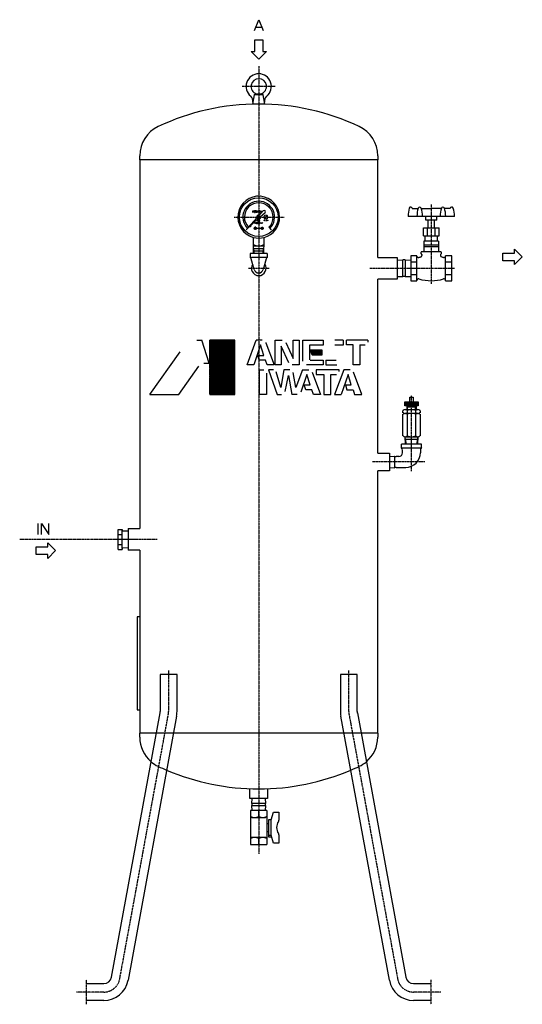
# Model space of a CAD drawing. Extents: x -68 to 1513, y 1203 to 2474.
# Drawn here: x -68 to 580, y 1203 to 2474 of the extents above; entities that cross this region are included whole.
import ezdxf

# ---------------------------------------------------------------- set-up
doc = ezdxf.new("R2010")
doc.units = 0
doc.header["$MEASUREMENT"] = 0
doc.linetypes.add('DOT_CENTER', pattern=[2, 1.25, -0.25, 0.25, -0.25])
doc.layers.get('0').update_dxf_attribs({"linetype": 'CONTINUOUS'})
doc.layers.add('1', color=7, linetype='CONTINUOUS')
pattern_1 = [(60, (0, 0), (-0.0866025404, 0.05), []), (120, (0, 0), (-0.0866025404, -0.05), [])]

msp = doc.modelspace()

# ---------------------------------------------------------------- hatches: boundary and pattern name
at = {"linetype": 'CONTINUOUS'}
h = msp.add_hatch(dxfattribs=at)
h.set_pattern_fill('USER', color=4, scale=0.1, angle=45, pattern_type=0)
h.set_pattern_definition(pattern_1)
h.paths.add_polyline_path([(209.3, 2060.4), (177.2, 2060.4), (177.2, 1990.4), (209.3, 1990.4)])
h = msp.add_hatch(dxfattribs=at)
h.set_pattern_fill('USER', color=4, scale=0.1, angle=45, pattern_type=0)
h.set_pattern_definition(pattern_1)
h.paths.add_polyline_path([(322.1, 2047.7), (307.2, 2047.7), (309.1, 2041.6), (322.1, 2041.6)])

# ---------------------------------------------------------------- linework, layer by layer
at = {"color": 7, "linetype": 'CONTINUOUS'}
for p, q in [((438.4, 2230.4), (445.8, 2230.4)), ((450, 2230.4), (462.9, 2230.4)), ((475.8, 2230.4), (462.9, 2230.4)), ((487.4, 2230.4), (480, 2230.4)), ((492.9, 2220.4), (432.9, 2220.4)), ((455.9, 2215.4), (455.9, 2220.4)), ((469.9, 2215.4), (455.9, 2215.4)), ((458.9, 2205.4), (458.9, 2215.4)), ((466.9, 2205.4), (466.9, 2215.4)), ((469.9, 2215.4), (469.9, 2220.4)), ((452.9, 2205.4), (472.9, 2205.4)), ((452.9, 2195.4), (452.9, 2205.4)), ((457.9, 2195.4), (457.9, 2205.4)), ((467.9, 2195.4), (467.9, 2205.4)), ((472.9, 2195.4), (472.9, 2205.4)), ((452.9, 2195.4), (472.9, 2195.4)), ((472.4, 2188.4), (453.4, 2188.4)), ((453.4, 2188.4), (453.4, 2181.4)), ((454.9, 2188.4), (454.9, 2195.4)), ((470.9, 2188.4), (470.9, 2195.4)), ((472.4, 2188.4), (472.4, 2181.4)), ((472.4, 2183.4), (453.4, 2183.4)), ((453.4, 2181.4), (472.4, 2181.4)), ((453.4, 2181.4), (453.4, 2174.6)), ((472.4, 2181.4), (472.4, 2174.6))]:
    msp.add_line(p, q, dxfattribs=at)
for centre, radius, start, end in [((467.9, 2220.4), 35, 162.3277, -179.9987), ((436.4, 2230.4), 2, 0, 162.9594), ((489.4, 2230.4), 2, 17.0406, -180), ((458, 2220.4), 35, -0.0015, 17.6723), ((462.9, 2114), 55.5, 104.0834, 106.6658), ((462.9, 2114), 55.5, 75.1506, 75.9156), ((462.9, 2114), 55.5, 73.3332, 75.1506), ((462.9, 2192.8), 55.5, -106.6657, -73.3331)]:
    msp.add_arc(centre, radius, start, end, dxfattribs=at)
at = {"layer": '1', "color": 2, "linetype": 'CONTINUOUS'}
for p, q in [((234.7, 2460.2), (240.3, 2474.2)), ((240.3, 2474.2), (245.9, 2460.2)), ((236.4, 2464.4), (244.1, 2464.4)), ((235.3, 2433.3), (235.3, 2448.3)), ((235.3, 2448.3), (245.3, 2448.3)), ((245.3, 2448.3), (245.3, 2433.3)), ((240.3, 2423.3), (230.3, 2433.3)), ((230.3, 2433.3), (235.3, 2433.3)), ((250.3, 2433.3), (240.3, 2423.3)), ((245.3, 2433.3), (250.3, 2433.3)), ((232.7, 2226.5), (232.7, 2227.5)), ((232.7, 2227.5), (233.2, 2227.5)), ((232.7, 2225.5), (232.7, 2226.5)), ((233.2, 2226.5), (232.7, 2226.5)), ((233.2, 2227.5), (233.3, 2227.5)), ((233.3, 2226.6), (233.2, 2226.5)), ((233.3, 2227.5), (233.4, 2227.4)), ((233.4, 2226.7), (233.3, 2226.6)), ((233.4, 2227.4), (233.4, 2227.3)), ((233.4, 2227.3), (233.4, 2227.1)), ((233.4, 2227.1), (233.4, 2226.9)), ((233.4, 2226.9), (233.4, 2226.8)), ((233.4, 2226.8), (233.4, 2226.7)), ((233.7, 2226.5), (233.7, 2227.5)), ((233.7, 2227.5), (234.2, 2227.5)), ((234.1, 2226.5), (233.7, 2226.5)), ((233.7, 2225.5), (233.7, 2226.5)), ((234.2, 2226.5), (234.1, 2226.5)), ((234.1, 2226.5), (234.4, 2225.5)), ((234.2, 2227.5), (234.3, 2227.5)), ((234.3, 2226.6), (234.2, 2226.5)), ((234.3, 2227.5), (234.4, 2227.4)), ((234.4, 2226.7), (234.3, 2226.6)), ((234.4, 2227.4), (234.4, 2227.3)), ((234.4, 2227.3), (234.4, 2227.1)), ((234.4, 2227.1), (234.4, 2226.9)), ((234.4, 2226.9), (234.4, 2226.8)), ((234.4, 2226.8), (234.4, 2226.7)), ((235.4, 2227.5), (234.7, 2227.5)), ((234.7, 2227.5), (234.7, 2226.6)), ((235.3, 2226.6), (234.7, 2226.6)), ((234.7, 2226.6), (234.7, 2226.5)), ((234.7, 2226.5), (234.7, 2225.5)), ((234.7, 2225.5), (235.4, 2225.5)), ((235.8, 2225.7), (235.7, 2225.8)), ((235.9, 2227.4), (235.8, 2227.3)), ((235.8, 2227.3), (235.8, 2227.2)), ((235.8, 2227.2), (235.8, 2227.1)), ((235.8, 2227.1), (235.8, 2226.9)), ((235.8, 2226.9), (235.9, 2226.8)), ((235.9, 2225.6), (235.8, 2225.7)), ((236, 2227.5), (235.9, 2227.5)), ((235.9, 2227.5), (235.9, 2227.4)), ((235.9, 2226.8), (236.3, 2226.5)), ((236, 2225.5), (235.9, 2225.6)), ((236.1, 2227.5), (236, 2227.5)), ((236.2, 2225.5), (236, 2225.5)), ((236.3, 2227.5), (236.1, 2227.5)), ((236.3, 2225.6), (236.2, 2225.5)), ((236.3, 2227.4), (236.3, 2227.5)), ((236.4, 2227.3), (236.3, 2227.4)), ((236.3, 2226.5), (236.4, 2226.4)), ((236.4, 2225.7), (236.3, 2225.6)), ((236.4, 2226.4), (236.4, 2226.2)), ((236.4, 2226.2), (236.4, 2226.1)), ((236.4, 2226.1), (236.4, 2226)), ((236.4, 2226), (236.4, 2225.8)), ((236.4, 2225.8), (236.4, 2225.7)), ((236.8, 2225.7), (236.7, 2225.8)), ((236.9, 2227.4), (236.8, 2227.3)), ((236.8, 2227.3), (236.8, 2227.2)), ((236.8, 2227.2), (236.8, 2227.1)), ((236.8, 2227.1), (236.8, 2226.9)), ((236.8, 2226.9), (236.9, 2226.8)), ((236.9, 2225.6), (236.8, 2225.7)), ((237, 2227.5), (236.9, 2227.5)), ((236.9, 2227.5), (236.9, 2227.4)), ((236.9, 2226.8), (237.3, 2226.5)), ((237, 2225.5), (236.9, 2225.6)), ((237.1, 2227.5), (237, 2227.5)), ((237.2, 2225.5), (237, 2225.5)), ((237.3, 2227.5), (237.1, 2227.5)), ((237.3, 2225.6), (237.2, 2225.5)), ((237.3, 2227.4), (237.3, 2227.5)), ((237.4, 2227.3), (237.3, 2227.4)), ((237.3, 2226.5), (237.4, 2226.4)), ((237.4, 2225.7), (237.3, 2225.6)), ((237.4, 2226.4), (237.4, 2226.2)), ((237.4, 2226.2), (237.4, 2226.1)), ((237.4, 2226.1), (237.4, 2226)), ((237.4, 2226), (237.4, 2225.8)), ((237.4, 2225.8), (237.4, 2225.7)), ((237.7, 2226.1), (237.7, 2227.5)), ((237.8, 2225.9), (237.7, 2226.1)), ((237.8, 2225.8), (237.8, 2225.9)), ((237.9, 2225.7), (237.8, 2225.8)), ((237.9, 2225.6), (237.9, 2225.7)), ((238, 2225.5), (237.9, 2225.6)), ((238.2, 2225.5), (238, 2225.5)), ((238.3, 2225.7), (238.2, 2225.6)), ((238.2, 2225.6), (238.2, 2225.5)), ((238.4, 2225.8), (238.3, 2225.7)), ((238.4, 2227.5), (238.4, 2226.1)), ((238.4, 2226.1), (238.4, 2225.9)), ((238.4, 2225.9), (238.4, 2225.8)), ((238.7, 2226.5), (238.7, 2227.5)), ((238.7, 2227.5), (239.2, 2227.5)), ((239.1, 2226.5), (238.7, 2226.5)), ((238.7, 2225.5), (238.7, 2226.5)), ((239.2, 2226.5), (239.1, 2226.5)), ((239.1, 2226.5), (239.4, 2225.5)), ((239.2, 2227.5), (239.3, 2227.5)), ((239.3, 2226.6), (239.2, 2226.5)), ((239.3, 2227.5), (239.4, 2227.4)), ((239.4, 2226.7), (239.3, 2226.6)), ((239.4, 2227.4), (239.4, 2227.3)), ((239.4, 2227.3), (239.4, 2227.1)), ((239.4, 2227.1), (239.4, 2226.9)), ((239.4, 2226.9), (239.4, 2226.8)), ((239.4, 2226.8), (239.4, 2226.7)), ((240.4, 2227.5), (239.7, 2227.5)), ((239.7, 2227.5), (239.7, 2226.6)), ((240.3, 2226.6), (239.7, 2226.6)), ((239.7, 2226.6), (239.7, 2226.5)), ((239.7, 2226.5), (239.7, 2225.5)), ((239.7, 2225.5), (240.4, 2225.5)), ((246, 2227.6), (240.8, 2221.8)), ((241.6, 2227.1), (241.5, 2226.9)), ((241.5, 2226.9), (241.5, 2226.1)), ((241.5, 2226.1), (241.6, 2225.9)), ((241.7, 2227.5), (241.6, 2227.4)), ((241.6, 2227.4), (241.6, 2227.3)), ((241.6, 2227.3), (241.6, 2227.1)), ((241.6, 2225.9), (241.6, 2225.8)), ((241.6, 2225.8), (241.6, 2225.7)), ((241.6, 2225.7), (241.7, 2225.6)), ((241.8, 2227.5), (241.7, 2227.5)), ((241.7, 2225.6), (241.8, 2225.5)), ((242.2, 2227.5), (241.8, 2227.5)), ((241.8, 2225.5), (242.2, 2225.5)), ((242.2, 2226.6), (242, 2226.6)), ((242.2, 2225.5), (242.2, 2226.6)), ((242.5, 2225.5), (242.9, 2227.5)), ((242.6, 2220.1), (248.3, 2225.2)), ((242.7, 2226.1), (243.2, 2226.1)), ((242.9, 2227.5), (243.3, 2225.5)), ((243.6, 2226.1), (243.6, 2227.5)), ((243.7, 2225.9), (243.6, 2226.1)), ((243.7, 2225.8), (243.7, 2225.9)), ((243.8, 2225.7), (243.7, 2225.8)), ((243.8, 2225.6), (243.8, 2225.7)), ((243.9, 2225.5), (243.8, 2225.6)), ((244.1, 2225.5), (243.9, 2225.5)), ((244.2, 2225.7), (244.1, 2225.6)), ((244.1, 2225.6), (244.1, 2225.5)), ((244.3, 2225.8), (244.2, 2225.7)), ((244.3, 2227.5), (244.3, 2226.1)), ((244.3, 2226.1), (244.3, 2225.9)), ((244.3, 2225.9), (244.3, 2225.8)), ((237.8, 2218.5), (226.6, 2205.9)), ((239.2, 2217.1), (226.7, 2205.8)), ((234.4, 2212.3), (234.7, 2212.3)), ((234.7, 2212.3), (234.9, 2212.3)), ((234.7, 2212.3), (234.7, 2211.3)), ((235.1, 2211.8), (235.1, 2212.3)), ((235.1, 2212.3), (235.5, 2212.3)), ((235.4, 2211.8), (235.1, 2211.8)), ((235.1, 2211.3), (235.1, 2211.8)), ((235.5, 2211.8), (235.4, 2211.8)), ((235.4, 2211.8), (235.6, 2211.3)), ((235.5, 2212.3), (235.5, 2212.3)), ((235.5, 2212.3), (235.6, 2212.2)), ((235.6, 2211.9), (235.5, 2211.8)), ((235.5, 2211.8), (235.5, 2211.8)), ((235.6, 2212.2), (235.6, 2212.2)), ((235.6, 2212.2), (235.6, 2212.1)), ((235.6, 2212.1), (235.6, 2212)), ((235.6, 2212), (235.6, 2211.9)), ((235.6, 2211.9), (235.6, 2211.9)), ((235.8, 2211.3), (236.1, 2212.3)), ((235.9, 2211.6), (236.3, 2211.6)), ((236.1, 2212.3), (236.4, 2211.3)), ((236.6, 2211.3), (236.6, 2212.3)), ((236.6, 2212.3), (236.9, 2212.3)), ((236.9, 2211.3), (236.6, 2211.3)), ((236.9, 2212.3), (237, 2212.3)), ((237, 2211.3), (236.9, 2211.3)), ((237, 2212.3), (237, 2212.2)), ((237, 2212.2), (237, 2212.2)), ((237, 2212.2), (237.1, 2212.1)), ((237.1, 2211.5), (237, 2211.4)), ((237, 2211.4), (237, 2211.4)), ((237, 2211.4), (237, 2211.3)), ((237.1, 2212.1), (237.1, 2212)), ((237.1, 2212), (237.1, 2211.6)), ((237.1, 2211.6), (237.1, 2211.5)), ((237.8, 2212.3), (237.3, 2212.3)), ((237.3, 2212.3), (237.3, 2211.9)), ((237.7, 2211.9), (237.3, 2211.9)), ((237.3, 2211.9), (237.3, 2211.8)), ((237.3, 2211.8), (237.3, 2211.3)), ((237.3, 2211.3), (237.8, 2211.3)), ((238.3, 2215.2), (238.6, 2215.2)), ((238.6, 2215.2), (238.8, 2215.2)), ((238.6, 2215.2), (238.6, 2214.2)), ((240.2, 2211.8), (238.8, 2211)), ((238.8, 2211.1), (240.2, 2211.8)), ((239.1, 2215), (239, 2214.9)), ((239, 2214.9), (239, 2214.5)), ((239, 2214.5), (239.1, 2214.4)), ((239.2, 2215.2), (239.1, 2215.1)), ((239.1, 2215.1), (239.1, 2215.1)), ((239.1, 2215.1), (239.1, 2215)), ((239.1, 2214.4), (239.1, 2214.3)), ((239.1, 2214.3), (239.1, 2214.3)), ((239.1, 2214.3), (239.2, 2214.2)), ((239.3, 2215.2), (239.2, 2215.2)), ((239.2, 2215.2), (239.2, 2215.2)), ((239.2, 2214.2), (239.2, 2214.2)), ((239.2, 2214.2), (239.3, 2214.2)), ((239.4, 2215.2), (239.3, 2215.2)), ((239.3, 2214.2), (239.4, 2214.2)), ((239.4, 2215.1), (239.4, 2215.2)), ((239.5, 2215.1), (239.4, 2215.1)), ((239.4, 2214.2), (239.4, 2214.3)), ((239.4, 2214.3), (239.5, 2214.3)), ((239.5, 2215), (239.5, 2215.1)), ((239.5, 2214.9), (239.5, 2215)), ((239.5, 2214.5), (239.5, 2214.9)), ((239.5, 2214.4), (239.5, 2214.5)), ((239.5, 2214.3), (239.5, 2214.4)), ((239.7, 2214.5), (239.7, 2215.2)), ((239.9, 2214.7), (239.7, 2214.5)), ((239.7, 2214.2), (239.7, 2214.5)), ((240.2, 2215.2), (239.9, 2214.7)), ((239.9, 2214.7), (240.2, 2214.2)), ((240.2, 2211.8), (240.1, 2213.4)), ((240.2, 2213.4), (240.2, 2211.8)), ((240.2, 2211.8), (241.5, 2211.1)), ((241.5, 2211), (240.2, 2211.8)), ((240.4, 2215.2), (240.7, 2214.7)), ((240.7, 2214.7), (240.9, 2215.2)), ((240.7, 2214.7), (240.7, 2214.2)), ((241.2, 2215), (241.1, 2214.9)), ((241.1, 2214.9), (241.1, 2214.5)), ((241.1, 2214.5), (241.2, 2214.4)), ((241.3, 2215.2), (241.2, 2215.1)), ((241.2, 2215.1), (241.2, 2215.1)), ((241.2, 2215.1), (241.2, 2215)), ((241.2, 2214.4), (241.2, 2214.3)), ((241.2, 2214.3), (241.2, 2214.3)), ((241.2, 2214.3), (241.3, 2214.2)), ((241.4, 2215.2), (241.3, 2215.2)), ((241.3, 2215.2), (241.3, 2215.2)), ((241.3, 2214.2), (241.3, 2214.2)), ((241.3, 2214.2), (241.4, 2214.2)), ((241.5, 2215.2), (241.4, 2215.2)), ((241.4, 2214.2), (241.5, 2214.2)), ((241.5, 2215.1), (241.5, 2215.2)), ((241.6, 2215.1), (241.5, 2215.1)), ((241.5, 2214.2), (241.5, 2214.3)), ((241.5, 2214.3), (241.6, 2214.3)), ((241.6, 2215), (241.6, 2215.1)), ((241.6, 2214.9), (241.6, 2215)), ((241.6, 2214.5), (241.6, 2214.9)), ((241.6, 2214.4), (241.6, 2214.5)), ((241.6, 2214.3), (241.6, 2214.4)), ((242.5, 2211.3), (242.5, 2212.3)), ((242.5, 2212.3), (242.7, 2211.8)), ((242.7, 2211.8), (243, 2212.3)), ((243, 2212.3), (243, 2211.3)), ((243.2, 2211.3), (243.5, 2212.3)), ((243.3, 2211.6), (243.7, 2211.6)), ((243.5, 2212.3), (243.7, 2211.3)), ((244, 2211.8), (244, 2212.3)), ((244, 2212.3), (244.3, 2212.3)), ((244.2, 2211.8), (244, 2211.8)), ((244, 2211.3), (244, 2211.8)), ((244.3, 2211.8), (244.2, 2211.8)), ((244.2, 2211.8), (244.4, 2211.3)), ((244.3, 2212.3), (244.4, 2212.3)), ((244.4, 2211.8), (244.3, 2211.8)), ((244.4, 2212.3), (244.4, 2212.2)), ((244.4, 2212.2), (244.4, 2212.2)), ((244.4, 2212.2), (244.4, 2212.1)), ((244.4, 2212.1), (244.4, 2212)), ((244.4, 2212), (244.4, 2211.9)), ((244.4, 2211.9), (244.4, 2211.9)), ((244.4, 2211.9), (244.4, 2211.8)), ((244.7, 2211.6), (244.7, 2212.3)), ((244.8, 2211.8), (244.7, 2211.6)), ((244.7, 2211.3), (244.7, 2211.6)), ((245.1, 2212.3), (244.8, 2211.8)), ((244.8, 2211.8), (245.1, 2211.3)), ((247.4, 2215.5), (247.4, 2215.6)), ((247.4, 2215.6), (247.5, 2215.6)), ((247.4, 2215.1), (247.4, 2215.5)), ((247.4, 2215), (247.4, 2215.1)), ((247.5, 2214.9), (247.4, 2215)), ((247.5, 2215.6), (247.5, 2215.7)), ((247.5, 2215.7), (247.6, 2215.7)), ((247.5, 2214.8), (247.5, 2214.9)), ((247.6, 2214.8), (247.5, 2214.8)), ((247.6, 2215.7), (247.7, 2215.8)), ((247.7, 2214.8), (247.6, 2214.8)), ((247.7, 2215.8), (248, 2215.8)), ((248, 2214.8), (247.7, 2214.8)), ((248.3, 2214.8), (248.3, 2215.8)), ((248.9, 2214.8), (248.3, 2214.8)), ((248.6, 2218.6), (248.4, 2218.5)), ((248.4, 2218.5), (248.4, 2218.4)), ((248.4, 2218.4), (248.4, 2218.3)), ((248.4, 2218.3), (248.4, 2218.2)), ((248.4, 2218.2), (248.6, 2218.1)), ((248.4, 2217.1), (248.4, 2217.2)), ((248.6, 2217), (248.4, 2217.1)), ((248.7, 2218.7), (248.6, 2218.6)), ((248.6, 2218.1), (249.3, 2217.8)), ((248.8, 2217), (248.6, 2217)), ((248.9, 2218.7), (248.7, 2218.7)), ((249.1, 2217), (248.8, 2217)), ((249, 2218.7), (248.9, 2218.7)), ((249.2, 2218.7), (249, 2218.7)), ((249.3, 2217), (249.1, 2217)), ((249.4, 2218.6), (249.2, 2218.7)), ((249.3, 2217.8), (249.4, 2217.7)), ((249.4, 2217.1), (249.3, 2217)), ((249.5, 2218.5), (249.4, 2218.6)), ((249.4, 2217.7), (249.5, 2217.6)), ((249.5, 2217.3), (249.4, 2217.1)), ((249.5, 2218.5), (249.5, 2220.2)), ((249.8, 2220.2), (249.5, 2220.2)), ((249.5, 2217.6), (249.5, 2217.5)), ((249.5, 2217.5), (249.5, 2217.4)), ((249.5, 2217.4), (249.5, 2217.3)), ((250, 2220.3), (249.8, 2220.2)), ((250.1, 2220.4), (250, 2220.3)), ((250, 2215.8), (250.4, 2215.8)), ((250.4, 2214.8), (250, 2214.8)), ((250.2, 2220.5), (250.1, 2220.4)), ((250.2, 2221.9), (250.2, 2220.5)), ((250.2, 2215.4), (250.4, 2215.4)), ((250.4, 2215.8), (250.5, 2215.7)), ((250.5, 2215.4), (250.4, 2215.4)), ((250.4, 2215.4), (250.5, 2215.3)), ((250.5, 2214.8), (250.4, 2214.8)), ((250.5, 2215.7), (250.6, 2215.7)), ((250.6, 2215.5), (250.5, 2215.4)), ((250.5, 2215.4), (250.5, 2215.4)), ((250.5, 2215.3), (250.6, 2215.3)), ((250.6, 2214.9), (250.5, 2214.8)), ((250.5, 2214.8), (250.5, 2214.8)), ((250.6, 2215.7), (250.6, 2215.6)), ((250.6, 2215.6), (250.6, 2215.5)), ((250.6, 2215.5), (250.6, 2215.5)), ((250.6, 2215.3), (250.6, 2215.2)), ((250.6, 2215.2), (250.6, 2215.1)), ((250.6, 2215.1), (250.6, 2215)), ((250.6, 2215), (250.6, 2214.9)), ((250.9, 2214.8), (250.9, 2214.8)), ((250.9, 2214.8), (250.9, 2214.8)), ((250.9, 2214.8), (250.9, 2214.8)), ((250.9, 2214.8), (250.9, 2214.8)), ((251.2, 2215.4), (251.3, 2215.5)), ((251.2, 2215.1), (251.2, 2215.4)), ((251.3, 2215), (251.2, 2215.1)), ((251.3, 2215.6), (251.4, 2215.7)), ((251.3, 2215.5), (251.3, 2215.6)), ((251.3, 2214.9), (251.3, 2215)), ((251.4, 2214.8), (251.3, 2214.9)), ((251.4, 2215.7), (251.5, 2215.8)), ((251.4, 2215.7), (251.4, 2215.7)), ((251.5, 2214.8), (251.4, 2214.8)), ((251.4, 2214.8), (251.4, 2214.8)), ((251.5, 2215.8), (251.6, 2215.8)), ((251.6, 2214.8), (251.5, 2214.8)), ((251.6, 2215.8), (251.6, 2215.7)), ((251.6, 2215.7), (251.7, 2215.7)), ((251.7, 2214.8), (251.6, 2214.8)), ((251.6, 2214.8), (251.6, 2214.8)), ((251.7, 2215.7), (251.8, 2215.6)), ((251.8, 2214.9), (251.7, 2214.8)), ((251.8, 2215.6), (251.8, 2215.5)), ((251.8, 2215.5), (251.8, 2215.4)), ((251.8, 2215.4), (251.8, 2215.1)), ((251.8, 2215.1), (251.8, 2215)), ((251.8, 2215), (251.8, 2214.9)), ((226.6, 2205.8), (223.9, 2203.1)), ((253.2, 2206.3), (256.4, 2203.1)), ((233.4, 2178.8), (240.2, 2178.8)), ((234.3, 2176.1), (233.4, 2178.8)), ((234.3, 2176.1), (240.2, 2176.1)), ((234.4, 2172.4), (234.3, 2176.1)), ((240.2, 2178.8), (246.9, 2178.8)), ((240.2, 2176.1), (246, 2176.1)), ((245.9, 2172.4), (246, 2176.1)), ((246, 2176.1), (246.9, 2178.8)), ((555.4, 2163.1), (555.4, 2173.1)), ((555.4, 2173.1), (570.4, 2173.1)), ((570.4, 2173.1), (570.4, 2178.1)), ((570.4, 2178.1), (580.4, 2168.1)), ((570.4, 2163.1), (555.4, 2163.1)), ((580.4, 2168.1), (570.4, 2158.1)), ((570.4, 2158.1), (570.4, 2163.1)), ((160.5, 2060.4), (166.7, 2060.4)), ((176.2, 2030.8), (166.7, 2060.4)), ((209.3, 2060.4), (177.2, 2060.4)), ((177.2, 2060.4), (177.2, 1990.4)), ((209.3, 1990.4), (209.3, 2060.4)), ((225.2, 2028.6), (237, 2060.4)), ((244.8, 2060.4), (237, 2060.4)), ((261.2, 2028.6), (261.2, 2060.4)), ((261.2, 2060.4), (270.6, 2060.4)), ((284.5, 2036.8), (284.5, 2060.4)), ((284.5, 2060.4), (292.3, 2060.4)), ((292.3, 2060.4), (292.3, 2028.6)), ((297.1, 2033.4), (297.1, 2060.4)), ((297.1, 2060.4), (323.3, 2060.4)), ((323.3, 2060.4), (323.3, 2054.3)), ((349.1, 2060.4), (338.5, 2060.4)), ((349.1, 2060.4), (349.1, 2054.3)), ((353.3, 2054.4), (353.3, 2060.4)), ((381.2, 2060.4), (353.3, 2060.4)), ((381.2, 2060.4), (381.2, 2058.1)), ((242.4, 2054.5), (233.7, 2028.6)), ((246.6, 2040.9), (242.4, 2054.5)), ((249.2, 2057.4), (249.3, 2057.2)), ((249.3, 2057.2), (260, 2028.6)), ((278.9, 2031.4), (269.2, 2052.7)), ((269.2, 2052.7), (269.2, 2028.6)), ((275.1, 2057.5), (284.5, 2036.8)), ((323.3, 2054.3), (305.9, 2054.3)), ((305.9, 2054.3), (305.9, 2035.3)), ((322.1, 2047.7), (307.2, 2047.7)), ((307.2, 2047.7), (309.1, 2041.6)), ((322.1, 2041.6), (322.1, 2047.7)), ((349.1, 2054.3), (338.5, 2054.3)), ((362.1, 2054.4), (353.3, 2054.4)), ((362.1, 2028.6), (362.1, 2054.4)), ((370.8, 2054.4), (370.8, 2028.6)), ((370.8, 2054.4), (377.5, 2054.4)), ((99.8, 1990.4), (138.8, 2045.7)), ((240.9, 2035.1), (239, 2040.9)), ((239, 2040.9), (246.6, 2040.9)), ((248.8, 2034.8), (241.3, 2034.8)), ((250.9, 2028.7), (248.8, 2034.8)), ((306.4, 2034.8), (323.2, 2034.8)), ((309.1, 2041.6), (322.1, 2041.6)), ((323.2, 2034.8), (323.2, 2028.6)), ((326.9, 2034.8), (326.9, 2028.6)), ((326.9, 2034.8), (340.1, 2034.8)), ((137.2, 1990.4), (162.7, 2027.1)), ((169.3, 2030.8), (176.2, 2030.8)), ((233.7, 2028.6), (225.2, 2028.6)), ((241.4, 1990.4), (241.4, 2022.4)), ((241.4, 2022.4), (246.9, 2022.4)), ((260, 2028.6), (251.2, 2028.6)), ((259.1, 2022.4), (252.9, 2022.4)), ((252.9, 2022.4), (263.8, 1990.4)), ((269.2, 2028.6), (261.2, 2028.6)), ((272.8, 2022.4), (268.8, 1999.7)), ((280.3, 2022.4), (272.8, 2022.4)), ((292.3, 2028.6), (283.3, 2028.6)), ((296.6, 2022.4), (288.3, 1999.7)), ((296.6, 2022.4), (305, 2022.4)), ((323.2, 2028.6), (301.9, 2028.6)), ((344.2, 2022.4), (314.5, 2022.4)), ((314.5, 2022.4), (314.5, 2016.3)), ((326.9, 2028.6), (341, 2028.6)), ((350.1, 2022.4), (338.2, 1990.4)), ((344.2, 2020), (344.2, 2022.4)), ((358.3, 2022.4), (350.1, 2022.4)), ((370.8, 2028.6), (362.1, 2028.6)), ((250.2, 2018), (250.2, 1990.4)), ((268.8, 1999.7), (262.5, 2019.9)), ((274.4, 1994.3), (278.6, 2014.8)), ((278.6, 2014.8), (283.1, 1990.4)), ((288.3, 1999.7), (284.6, 2018.7)), ((302.3, 2016.5), (294.5, 1993.6)), ((306.5, 2002.9), (302.3, 2016.5)), ((309.1, 2019.3), (319.8, 1990.4)), ((314.5, 2016.3), (324.4, 2016.3)), ((324.4, 2016.3), (324.4, 1990.4)), ((333.1, 1990.4), (333.1, 2016.2)), ((333.1, 2016.2), (340.4, 2016.2)), ((355.6, 2016.2), (346.8, 1990.4)), ((359.7, 2002.9), (355.6, 2016.2)), ((373.3, 1990.4), (362.5, 2019.5)), ((300.9, 1996.7), (299, 2002.9)), ((299, 2002.9), (306.5, 2002.9)), ((308.6, 1996.7), (300.9, 1996.7)), ((310.8, 1990.4), (308.6, 1996.7)), ((352.1, 2002.9), (354.1, 1996.6)), ((352.1, 2002.9), (359.7, 2002.9)), ((354.1, 1996.6), (361.9, 1996.7)), ((361.9, 1996.7), (364, 1990.4)), ((99.8, 1990.4), (137.2, 1990.4)), ((177.2, 1990.4), (209.3, 1990.4)), ((250.2, 1990.4), (241.4, 1990.4)), ((263.8, 1990.4), (269.6, 1990.4)), ((289.9, 1990.4), (283.1, 1990.4)), ((319.8, 1990.4), (310.8, 1990.4)), ((324.4, 1990.4), (333.1, 1990.4)), ((338.2, 1990.4), (346.8, 1990.4)), ((364, 1990.4), (373.3, 1990.4)), ((429.9, 1981), (429.9, 1976)), ((431.4, 1981), (431.4, 1976)), ((432.4, 1974), (431.4, 1976)), ((443.4, 1974), (431.4, 1974)), ((432.4, 1971), (432.4, 1974)), ((432.9, 1981), (432.9, 1976)), ((434.4, 1981), (434.4, 1976)), ((435.9, 1981), (435.9, 1976)), ((437.4, 1981), (437.4, 1976)), ((438.9, 1981), (438.9, 1976)), ((440.4, 1981), (440.4, 1976)), ((441.9, 1981), (441.9, 1976)), ((442.4, 1974), (443.4, 1976)), ((442.4, 1971), (442.4, 1974)), ((443.4, 1981), (443.4, 1976)), ((444.9, 1981), (444.9, 1976)), ((429.7, 1933), (428.8, 1936)), ((428.9, 1933), (445.9, 1933)), ((429.7, 1933), (429.9, 1926.4)), ((444.9, 1926.4), (445.1, 1933)), ((445.1, 1933), (446, 1936)), ((-44.6, 1809.8), (-44.6, 1823.8)), ((-40.4, 1809.8), (-40.4, 1823.8)), ((-40.4, 1823.8), (-30.6, 1809.8)), ((-30.6, 1809.8), (-30.6, 1823.8)), ((-47, 1784), (-47, 1794)), ((-47, 1794), (-32, 1794)), ((-32, 1794), (-32, 1799)), ((-32, 1799), (-22, 1789)), ((-32, 1784), (-47, 1784)), ((-22, 1789), (-32, 1779)), ((-32, 1779), (-32, 1784)), ((83.9, 1583.4), (83.9, 1703.4))]:
    msp.add_line(p, q, dxfattribs=at)
at = {"layer": '1', "color": 2, "linetype": 'DOT_CENTER'}
for p, q in [((240.2, 2414.4), (240.2, 2404.7)), ((240.2, 2404.7), (240.2, 2365.4)), ((261.5, 2388.1), (218.9, 2388.1)), ((240.2, 2365.4), (240.2, 1397.7)), ((462.9, 2235.9), (462.9, 2133.4)), ((208.6, 2219.4), (273.2, 2219.4)), ((233.7, 2205), (246.7, 2205)), ((235.7, 2207.1), (235.7, 2202.8)), ((244.7, 2207), (244.7, 2202.9)), ((226.9, 2153.4), (253.5, 2153.4)), ((383.8, 2153.4), (493.3, 2153.4)), ((437.4, 1891.6), (437.4, 1989.6)), ((454.5, 1903.4), (387.1, 1903.4)), ((109, 1803.4), (-68.4, 1803.4)), ((82.2, 1803.4), (55, 1803.4)), ((123.9, 1634.3), (123.9, 1581.2)), ((356.4, 1581.2), (356.4, 1634.3)), ((60.8, 1236.3), (123.5, 1577.4)), ((356.8, 1577.4), (419.5, 1236.3)), ((17.8, 1203.4), (17.8, 1235.1)), ((462.5, 1235.1), (462.5, 1203.4)), ((40.3, 1219.3), (5.1, 1219.3)), ((475.2, 1219.3), (440, 1219.3))]:
    msp.add_line(p, q, dxfattribs=at)
at = {"layer": '1', "color": 7, "linetype": 'CONTINUOUS'}
for p, q in [((234.3, 2377.1), (232.2, 2365.3)), ((234.3, 2377.1), (237, 2378.6)), ((246, 2377.1), (234.3, 2377.1)), ((237, 2378.6), (243.3, 2378.6)), ((243.3, 2378.6), (246, 2377.1)), ((248.1, 2365.3), (246, 2377.1)), ((86.6, 2293.4), (86.6, 2298.7)), ((393.8, 2293.4), (86.6, 2293.4)), ((86.6, 2293.4), (86.6, 1817.4)), ((393.8, 2298.7), (393.8, 2293.4)), ((393.8, 2167.4), (393.8, 2293.4)), ((233.2, 2193.3), (233.2, 2182.4)), ((247.2, 2182.4), (247.2, 2193.3)), ((233.2, 2182.4), (247.2, 2182.4)), ((233.6, 2172.4), (233.3, 2182.4)), ((246.7, 2172.4), (246.9, 2178.8)), ((246.9, 2178.8), (247.1, 2182.4)), ((449.9, 2172.1), (449.9, 2174.1)), ((462.9, 2174.6), (450.4, 2174.6)), ((475.4, 2174.6), (462.9, 2174.6)), ((475.9, 2174.1), (475.9, 2172.1)), ((229.2, 2172.4), (229.2, 2167.4)), ((240.2, 2172.4), (229.2, 2172.4)), ((229.2, 2167.4), (230.7, 2167.4)), ((234.4, 2151.8), (230.5, 2165.5)), ((249.7, 2167.4), (230.7, 2167.4)), ((251.2, 2172.4), (240.2, 2172.4)), ((249.8, 2165.5), (245.9, 2151.8)), ((251.2, 2167.4), (249.7, 2167.4)), ((251.2, 2172.4), (251.2, 2167.4)), ((393.8, 2167.4), (418.8, 2167.4)), ((418.8, 2167.4), (418.8, 2139.4)), ((418.8, 2163.9), (426.1, 2164.3)), ((426.1, 2142.6), (426.1, 2164.3)), ((429.1, 2164.3), (426.1, 2164.3)), ((429.1, 2164.3), (429.1, 2142.6)), ((429.1, 2164.3), (436.4, 2163.9)), ((436.4, 2169.6), (436.4, 2137.2)), ((444.4, 2169.6), (436.4, 2169.6)), ((436.4, 2161.5), (444.4, 2161.5)), ((444.4, 2169.2), (444.4, 2169.6)), ((444.4, 2137.7), (444.4, 2169.2)), ((450.9, 2171.1), (450.9, 2169.9)), ((474.9, 2171.1), (474.9, 2169.9)), ((481.4, 2169.2), (481.4, 2169.6)), ((489.4, 2169.6), (481.4, 2169.6)), ((481.4, 2137.2), (481.4, 2169.2)), ((481.4, 2161.5), (489.4, 2161.5)), ((489.4, 2137.2), (489.4, 2169.6)), ((393.8, 1914.9), (393.8, 2139.4)), ((418.8, 2139.4), (393.8, 2139.4)), ((418.8, 2142.9), (426.1, 2142.6)), ((429.1, 2142.6), (426.1, 2142.6)), ((429.1, 2142.6), (436.4, 2142.9)), ((436.4, 2145.3), (444.4, 2145.3)), ((436.4, 2137.2), (444.4, 2137.2)), ((444.4, 2137.2), (444.4, 2137.7)), ((481.4, 2145.3), (489.4, 2145.3)), ((481.4, 2137.2), (489.4, 2137.2)), ((435.4, 1987), (439.4, 1987)), ((435.4, 1981), (435.4, 1987)), ((439.4, 1987), (439.4, 1981)), ((426.4, 1967), (426.4, 1970)), ((428.9, 1976), (428.9, 1981)), ((428.9, 1981), (445.9, 1981)), ((445.9, 1976), (428.9, 1976)), ((429.2, 1971), (445.6, 1971)), ((431.4, 1976), (431.4, 1971)), ((431.9, 1970), (431.9, 1967)), ((442.9, 1967), (442.9, 1970)), ((443.4, 1976), (443.4, 1971)), ((445.9, 1981), (445.9, 1976)), ((448.4, 1970), (448.4, 1967)), ((426.4, 1937), (426.4, 1965)), ((445.6, 1966), (429.2, 1966)), ((431.9, 1965), (431.9, 1937)), ((442.9, 1937), (442.9, 1965)), ((448.4, 1965), (448.4, 1937)), ((428.8, 1936), (429.1, 1926.4)), ((429.2, 1936), (445.6, 1936)), ((445.7, 1926.4), (446, 1936)), ((424.4, 1921.4), (424.4, 1926.4)), ((437.4, 1926.4), (424.4, 1926.4)), ((425.9, 1921.4), (424.4, 1921.4)), ((448.9, 1921.4), (425.9, 1921.4)), ((450.4, 1926.4), (437.4, 1926.4)), ((448.9, 1921.4), (450.4, 1921.4)), ((450.4, 1921.4), (450.4, 1926.4)), ((393.8, 1914.9), (408.8, 1914.9)), ((408.8, 1914.9), (408.8, 1891.9)), ((408.8, 1910.6), (415.4, 1910.8)), ((415.4, 1910.8), (415.4, 1910.4)), ((415.4, 1910.4), (415.4, 1896.4)), ((420.9, 1910.4), (417.5, 1910.4)), ((425.9, 1915.4), (425.9, 1918.8)), ((448.9, 1918.1), (448.9, 1915.4)), ((408.8, 1896.2), (415.4, 1896)), ((415.4, 1896), (415.4, 1896.4)), ((417.5, 1896.4), (429.9, 1896.4)), ((408.8, 1891.9), (393.8, 1891.9)), ((393.8, 1553.4), (393.8, 1891.9)), ((71.6, 1817.4), (71.6, 1789.4)), ((71.6, 1817.4), (86.6, 1817.4)), ((58.7, 1816.4), (63.7, 1816.4)), ((58.7, 1790.4), (58.7, 1816.4)), ((58.7, 1809.9), (63.7, 1809.9)), ((63.7, 1816.4), (63.7, 1815.1)), ((63.7, 1791.7), (63.7, 1815.1)), ((64.7, 1814.1), (63.7, 1815.1)), ((71.6, 1813.9), (64.7, 1814.1)), ((58.7, 1796.9), (63.7, 1796.9)), ((63.7, 1791.7), (64.7, 1792.7)), ((64.7, 1792.7), (71.6, 1792.9)), ((58.7, 1790.4), (63.7, 1790.4)), ((63.7, 1791.7), (63.7, 1790.4)), ((86.6, 1789.4), (71.6, 1789.4)), ((86.6, 1789.4), (86.6, 1703.4)), ((83.4, 1703.4), (83.4, 1583.4)), ((87, 1703.4), (83.4, 1703.4)), ((87, 1583.4), (87, 1703.4)), ((113, 1629.3), (113, 1581.2)), ((134.7, 1629.3), (113, 1629.3)), ((134.7, 1581.2), (134.7, 1629.3)), ((367.3, 1629.3), (345.6, 1629.3)), ((345.6, 1629.3), (345.6, 1581.2)), ((367.3, 1581.2), (367.3, 1629.3)), ((50.2, 1238.3), (112.9, 1579.4)), ((83.4, 1583.4), (87, 1583.4)), ((86.6, 1583.4), (86.6, 1553.4)), ((367.5, 1579.4), (430.2, 1238.3)), ((134.2, 1575.4), (71.5, 1234.4)), ((408.8, 1234.4), (346.1, 1575.4)), ((86.6, 1548.2), (86.6, 1553.4)), ((108.1, 1553.4), (86.6, 1553.4)), ((350.2, 1553.4), (130.2, 1553.4)), ((393.8, 1553.4), (372.2, 1553.4)), ((393.8, 1553.4), (393.8, 1548.2)), ((228.7, 1468.9), (228.7, 1481.6)), ((251.7, 1481.6), (251.7, 1468.9)), ((251.7, 1468.9), (228.7, 1468.9)), ((231.5, 1462.5), (231.8, 1468.9)), ((231.5, 1462.5), (231.5, 1460)), ((248.8, 1462.5), (231.5, 1462.5)), ((248.5, 1468.9), (248.8, 1462.5)), ((248.8, 1460), (248.8, 1462.5)), ((250.7, 1453.6), (229.7, 1453.6)), ((229.7, 1453.6), (229.7, 1409.6)), ((231.5, 1460), (248.8, 1460)), ((231.8, 1453.6), (231.5, 1460)), ((240.2, 1445.6), (240.2, 1453.6)), ((248.8, 1460), (248.5, 1453.6)), ((250.7, 1453.6), (250.7, 1409.6)), ((256.2, 1441.6), (259.2, 1451.6)), ((259.2, 1451.6), (266.2, 1451.6)), ((266.2, 1451.6), (266.2, 1441.1)), ((231.4, 1444.6), (229.7, 1445.6)), ((231.4, 1444.6), (240.2, 1444.6)), ((240.2, 1444.6), (248.9, 1444.6)), ((250.7, 1445.6), (248.9, 1444.6)), ((250.7, 1436.6), (252.7, 1436.6)), ((256.2, 1441.6), (252.7, 1441.6)), ((252.7, 1441.6), (252.7, 1419.6)), ((256.2, 1421.6), (256.2, 1441.6)), ((250.7, 1426.6), (252.7, 1426.6)), ((231.4, 1418.6), (229.7, 1417.6)), ((240.2, 1418.6), (231.4, 1418.6)), ((248.9, 1418.6), (240.2, 1418.6)), ((240.2, 1409.6), (240.2, 1417.6)), ((250.7, 1417.6), (248.9, 1418.6)), ((252.7, 1421.6), (256.2, 1421.6)), ((252.7, 1419.6), (256.8, 1419.6)), ((259.2, 1411.6), (256.2, 1421.6)), ((266.2, 1411.6), (259.2, 1411.6)), ((266.2, 1422.1), (266.2, 1411.6)), ((229.7, 1409.6), (250.7, 1409.6)), ((17.8, 1230.1), (40.3, 1230.1)), ((440, 1230.1), (462.5, 1230.1)), ((40.3, 1208.4), (17.8, 1208.4)), ((462.5, 1208.4), (440, 1208.4))]:
    msp.add_line(p, q, dxfattribs=at)
at = {"layer": '1', "color": 6, "linetype": 'CONTINUOUS'}
for p, q in [((86.6, 1703.4), (86.6, 1583.4)), ((130.2, 1553.4), (108.1, 1553.4)), ((372.2, 1553.4), (350.2, 1553.4))]:
    msp.add_line(p, q, dxfattribs=at)
at = {"layer": '1', "color": 2, "linetype": 'CONTINUOUS'}
for centre, radius in [((240.2, 2219.4), 25), ((240.2, 2219.4), 2), ((240.2, 2211.8), 1.56), ((229.2, 2207.3), 0.5), ((235.7, 2205), 1.4), ((235.7, 2205), 1.1), ((244.7, 2205), 1.4), ((244.7, 2205), 1.1)]:
    msp.add_circle(centre, radius, dxfattribs=at)
at = {"layer": '1', "color": 7, "linetype": 'CONTINUOUS'}
for centre, radius, start, end in [((240.2, 2388.1), 16.3, 90, -129.2799), ((240.2, 2388.1), 16.3, -50.7201, 90), ((240.2, 2388.1), 10, -71.6392, -108.3608), ((240.2, 2061.8), 303.6, 90, 115.3078), ((224.8, 2369.3), 8, -10, 50.7201), ((240.2, 2061.8), 303.6, 64.6922, 90), ((255.5, 2369.3), 8, 129.2799, -170), ((128.2, 2298.7), 41.6, 115.3078, 180), ((352.2, 2298.7), 41.6, 0, 64.6922), ((240.2, 2219.4), 27, 0, -105.0261), ((479.4, 2220.4), 35, 162.4101, -179.9989), ((447.9, 2230.4), 2, 16.7901, 163.2099), ((416.5, 2220.4), 35, -0.0011, 17.5899), ((509.4, 2220.4), 35, 162.4101, -179.9989), ((477.9, 2230.4), 2, 16.7901, 163.2099), ((446.5, 2220.4), 35, -0.0011, 17.5899), ((240.2, 2219.4), 27, -74.9739, 0), ((240.2, 2219.4), 27, -105.0261, -74.9739), ((450.4, 2174.1), 0.5, 90, 180), ((475.4, 2174.1), 0.5, 0, 90), ((227.3, 2164.6), 3.34, 15.6309, 56.6511), ((253, 2164.6), 3.34, 123.3489, 164.3691), ((446.4, 2169.2), 2, 180, -73.3342), ((448.9, 2169.9), 2, -75.9166, 0), ((450.4, 2172.1), 0.5, 180, -90), ((450.4, 2171.1), 0.5, 0, 90), ((475.4, 2171.1), 0.5, 90, 180), ((476.9, 2169.9), 2, 180, -104.0844), ((475.4, 2172.1), 0.5, -90, 0), ((479.4, 2169.2), 2, -106.6668, 0), ((240.2, 2153.4), 9.5, 144.7976, -90), ((240.2, 2153.4), 6, -164.3691, -15.6309), ((240.2, 2153.4), 9.5, -90, 35.2024), ((446.4, 2137.7), 2, 73.3343, 180), ((479.4, 2137.7), 2, 0, 106.6669), ((429.2, 1966.8), 4.19, 49.0832, 130.9168), ((437.4, 1955.8), 15.2, 68.8682, 111.1318), ((445.6, 1966.8), 4.19, 49.0832, 130.9168), ((429.2, 1970.2), 4.19, -130.9168, -49.0832), ((429.2, 1961.8), 4.19, 49.0832, 130.9168), ((437.4, 1981.2), 15.2, -111.1318, -68.8682), ((437.4, 1950.8), 15.2, 68.8682, 111.1318), ((445.6, 1970.2), 4.19, -130.9168, -49.0832), ((445.6, 1961.8), 4.19, 49.0832, 130.9168), ((429.2, 1940.2), 4.19, -130.9168, -49.0832), ((437.4, 1951.2), 15.2, -111.1318, -68.8682), ((445.6, 1940.2), 4.19, -130.9168, -49.0832), ((422.3, 1918.5), 3.63, 5.5967, 54.4033), ((452.5, 1918.5), 3.63, 125.5967, -174.4033), ((417.6, 1916.7), 6.33, -110.7044, -91.6273), ((420.9, 1915.4), 5, -90, 0), ((429.9, 1915.4), 19, -90, 0), ((417.6, 1890.1), 6.33, 91.6273, 110.7044), ((103, 1581.2), 10, -10.4159, 0), ((103, 1581.2), 31.7, -10.4159, 0), ((377.3, 1581.2), 31.7, 180, -169.5841), ((377.3, 1581.2), 10, 180, -169.5841), ((128.2, 1548.2), 41.6, 180, -130.3505), ((352.2, 1548.2), 41.6, -49.6495, 0), ((240.2, 1785), 303.6, -113.0475, -90), ((240.2, 1785), 303.6, -90, -66.9525), ((234.9, 1458.9), 14.3, -111.5686, -68.4314), ((245.4, 1458.9), 14.3, -111.5686, -68.4314), ((276.7, 1431.6), 13.5, 144.9489, -144.9489), ((263.2, 1441.1), 3, -35.0511, 0), ((263.2, 1422.1), 3, 0, 35.0511), ((234.9, 1404.3), 14.3, 68.4314, 111.5686), ((245.4, 1404.3), 14.3, 68.4314, 111.5686), ((40.3, 1240.1), 10, -90, -10.4159), ((40.3, 1240.1), 31.7, -90, -10.4159), ((440, 1240.1), 31.7, -169.5841, -90), ((440, 1240.1), 10, -169.5841, -90)]:
    msp.add_arc(centre, radius, start, end, dxfattribs=at)
at = {"layer": '1', "color": 2, "linetype": 'CONTINUOUS'}
for centre, radius, start, end in [((240.2, 2219.4), 20.5, -45, -135), ((240.2, 2219.4), 18.5, -45, -135.4137), ((247.2, 2226.4), 1.65, -45, 135), ((240.2, 2219.4), 2.5, 74.698, -158.5782), ((240.2, 2219.4), 2.5, -111.4218, 0), ((240.2, 2219.4), 2.5, 0, 15.302), ((249.3, 2219.5), 2.59, 94.8082, -111.7559), ((249.3, 2219.5), 2.59, -72.3343, 69.9517), ((226.6, 2205.9), 0.1, 137.7822, -47.7822), ((240.2, 2199.5), 17.1, -114.1895, -65.8105)]:
    msp.add_arc(centre, radius, start, end, dxfattribs=at)
at = {"layer": '1', "color": 2, "linetype": 'DOT_CENTER'}
for centre, start, end in [((103, 1581.2), -10.4159, 0), ((377.3, 1581.2), 180, -169.5841), ((40.3, 1240.1), -90, -10.4159), ((440, 1240.1), -169.5841, -90)]:
    msp.add_arc(centre, 20.9, start, end, dxfattribs=at)
at = {"layer": '1', "color": 6, "linetype": 'CONTINUOUS'}
for centre, radius, start, end in [((128.2, 1548.2), 41.6, -130.3505, -115.3078), ((352.2, 1548.2), 41.6, -64.6922, -49.6495), ((240.2, 1785), 303.6, -115.3078, -113.0475), ((240.2, 1785), 303.6, -66.9525, -64.6922)]:
    msp.add_arc(centre, radius, start, end, dxfattribs=at)

doc.saveas('drawing.dxf')
